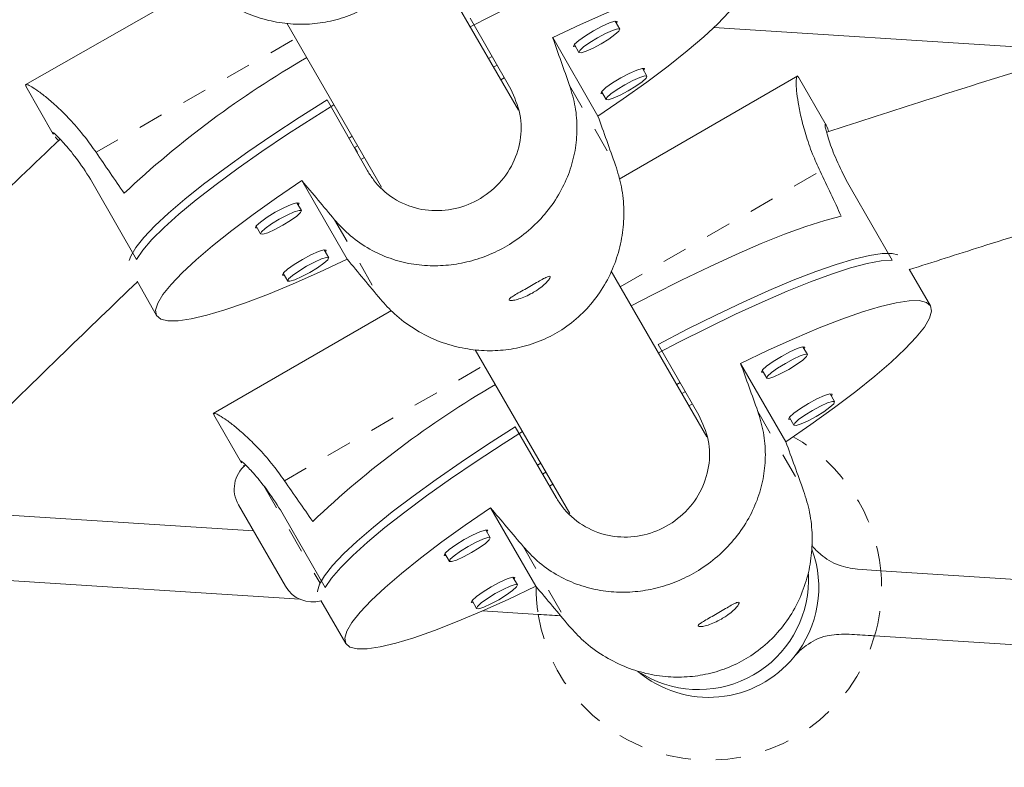
# Model space of a CAD drawing. Extents: x -58 to 674, y -9 to 452.
# Drawn here: x 338 to 342, y 223 to 226 of the extents above; entities that cross this region are included whole.
import ezdxf

# ---------------------------------------------------------------- set-up
doc = ezdxf.new("R2010")
doc.units = 0
doc.header["$LTSCALE"] = 0.125
doc.header["$MEASUREMENT"] = 0
doc.linetypes.add('PHANTOM', pattern=[0.5, 0.25, -0.05, 0.05, -0.05, 0.05, -0.05])
doc.layers.add('CONTOUR', color=7, linetype='CONTINUOUS')

msp = doc.modelspace()

# ---------------------------------------------------------------- linework, layer by layer
at = {"layer": 'CONTOUR', "linetype": 'Continuous', "lineweight": 15}
for p, q in [((340.4253, 225.2856), (340.0445, 225.9452)), ((339.1678, 225.7895), (338.4618, 225.387)), ((340.2338, 225.6523), (340.3945, 225.3703)), ((339.5037, 225.6319), (339.88, 224.9801)), ((340.8287, 225.6088), (340.8108, 225.6401)), ((342.6783, 225.521), (341.2034, 225.615)), ((340.7418, 225.2629), (340.5616, 225.575)), ((340.6479, 225.5473), (340.6658, 225.516)), ((340.3064, 225.4916), (340.3207, 225.4998)), ((340.3262, 225.4574), (340.3402, 225.4655)), ((340.9368, 225.4214), (340.919, 225.4528)), ((340.3551, 225.4073), (340.3689, 225.4152)), ((341.5372, 225.4224), (340.8266, 225.0121)), ((341.6503, 225.2264), (341.5402, 225.4171)), ((338.4661, 225.3809), (338.4631, 225.3872)), ((338.4648, 225.3819), (338.5738, 225.1907)), ((340.7561, 225.3599), (340.7739, 225.3286)), ((339.8244, 225.0453), (339.6637, 225.3272)), ((339.7513, 225.1751), (339.7634, 225.1821)), ((339.7728, 225.1379), (339.7849, 225.1449)), ((339.7729, 225.138), (339.7847, 225.1177)), ((339.8, 225.0908), (339.8121, 225.0978)), ((339.5632, 225.0059), (339.7434, 224.6938)), ((338.7436, 224.9742), (338.9043, 224.6923)), ((341.7511, 224.9706), (341.9133, 224.6895)), ((339.5617, 224.8865), (339.5438, 224.9178)), ((339.3809, 224.825), (339.3988, 224.7937)), ((339.6699, 224.6991), (339.652, 224.7305)), ((339.4891, 224.6376), (339.507, 224.6063)), ((341.1758, 223.9857), (340.7945, 224.6462)), ((342.0656, 224.5071), (341.981, 224.6537)), ((338.9073, 224.6054), (338.9851, 224.469)), ((339.9197, 224.4885), (339.2097, 224.0786)), ((340.9812, 224.3541), (341.1435, 224.0731)), ((340.2537, 224.3329), (340.63, 223.6811)), ((341.5759, 224.3137), (341.5579, 224.3449)), ((341.4896, 223.9665), (341.3094, 224.2786)), ((341.3955, 224.2511), (341.4135, 224.2199)), ((341.0554, 224.1943), (341.069, 224.2021)), ((341.0762, 224.1584), (341.0897, 224.1662)), ((341.6841, 224.1263), (341.6661, 224.1575)), ((341.1041, 224.1099), (341.1177, 224.1178)), ((339.214, 224.0724), (339.2111, 224.0788)), ((339.2128, 224.0734), (339.3229, 223.8827)), ((341.5037, 224.0638), (341.5217, 224.0326)), ((340.5751, 223.7449), (340.4129, 224.026)), ((340.5006, 223.8739), (340.5142, 223.8818)), ((340.5214, 223.8381), (340.5349, 223.8459)), ((340.5493, 223.7896), (340.5629, 223.7974)), ((339.3706, 223.6125), (337.9927, 223.7003)), ((339.4981, 223.3916), (339.3106, 223.7164)), ((340.3142, 223.704), (340.4943, 223.3919)), ((339.4941, 223.6675), (339.6563, 223.3865)), ((340.3129, 223.5845), (340.2949, 223.6157)), ((340.1325, 223.5219), (340.1505, 223.4907)), ((339.555, 223.3402), (337.7592, 223.4546)), ((341.8676, 223.4534), (341.775, 223.4593)), ((342.9563, 223.384), (341.8676, 223.4534)), ((340.4211, 223.3971), (340.403, 223.4283)), ((339.639, 223.3351), (339.7381, 223.1634)), ((340.2407, 223.3346), (340.2587, 223.3033)), ((340.5042, 223.2797), (340.2828, 223.2938)), ((342.884, 223.1281), (341.8432, 223.1944)), ((340.9539, 223.0235), (340.9132, 223.0457))]:
    msp.add_line(p, q, dxfattribs=at)
at = {"layer": 'CONTOUR', "linetype": 'PHANTOM', "lineweight": 0}
for p, q in [((338.7441, 225.1185), (339.5386, 225.5715)), ((340.6291, 225.3837), (340.8118, 225.0674)), ((340.8306, 224.5836), (341.6262, 225.0429)), ((339.6934, 224.8503), (339.876, 224.5339)), ((339.4938, 223.8118), (340.2894, 224.2711)), ((341.378, 224.0877), (341.5606, 223.7714)), ((339.412, 223.7909), (339.6357, 223.4034)), ((340.4452, 223.5491), (340.6278, 223.2328))]:
    msp.add_line(p, q, dxfattribs=at)
at = {"layer": 'CONTOUR', "linetype": 'Continuous', "lineweight": 15, "flags": 128}
for points in [[(341.1684, 225.983), (341.1238, 225.98), (341.0683, 225.9698), (341.0022, 225.9526), (340.9265, 225.9287), (340.8417, 225.8982), (340.7489, 225.8614), (340.6489, 225.8187), (340.5428, 225.7707), (340.4317, 225.7177), (340.3168, 225.6603), (340.2338, 225.6174)], [(340.5616, 225.575), (340.6719, 225.6268), (340.7768, 225.6734), (340.8751, 225.7143), (340.9658, 225.7491), (341.0479, 225.7774), (341.1206, 225.7989), (341.1831, 225.8135), (341.2348, 225.8209), (341.2751, 225.8211), (341.3035, 225.8141), (341.3199, 225.7999), (341.3239, 225.7787), (341.3157, 225.7508), (341.2952, 225.7163), (341.2627, 225.6757), (341.2184, 225.6294), (341.163, 225.578), (341.097, 225.5218), (341.021, 225.4616), (340.9358, 225.3979), (340.8424, 225.3315), (340.7418, 225.2629)], [(340.8159, 225.6312), (340.8188, 225.6388), (340.8093, 225.6399), (340.7881, 225.6333), (340.7583, 225.62), (340.7245, 225.6021), (340.6918, 225.5821), (340.6652, 225.5633), (340.6488, 225.5484), (340.645, 225.5397), (340.653, 225.5383)], [(340.8287, 225.6088), (340.8251, 225.6007), (340.8097, 225.5867), (340.7848, 225.569), (340.7542, 225.5503), (340.7225, 225.5335), (340.6945, 225.521), (340.6746, 225.5149), (340.6658, 225.5159), (340.6693, 225.5241), (340.6847, 225.5381), (340.7096, 225.5557), (340.7403, 225.5744), (340.772, 225.5913), (340.7999, 225.6037), (340.8198, 225.6099), (340.8287, 225.6088)], [(340.9241, 225.4438), (340.927, 225.4514), (340.9175, 225.4525), (340.8963, 225.446), (340.8665, 225.4327), (340.8327, 225.4147), (340.8, 225.3948), (340.7734, 225.3759), (340.757, 225.361), (340.7532, 225.3523), (340.7612, 225.351)], [(340.9368, 225.4215), (340.9333, 225.4133), (340.9179, 225.3993), (340.893, 225.3817), (340.8623, 225.363), (340.8306, 225.3461), (340.8027, 225.3337), (340.7828, 225.3275), (340.7739, 225.3286), (340.7775, 225.3367), (340.7929, 225.3507), (340.8178, 225.3684), (340.8484, 225.3871), (340.8801, 225.4039), (340.9081, 225.4164), (340.928, 225.4225), (340.9368, 225.4215)], [(338.8756, 224.6876), (338.882, 224.7055), (338.9021, 224.7396), (338.9341, 224.7797), (338.9776, 224.8255), (339.0321, 224.8763), (339.0972, 224.9319), (339.1721, 224.9914), (339.256, 225.0544), (339.3481, 225.1202), (339.4475, 225.188), (339.553, 225.2573), (339.6637, 225.3272)], [(339.6909, 225.3078), (339.6145, 225.2599), (339.5066, 225.1903), (339.4045, 225.1218), (339.3092, 225.055), (339.2217, 224.9908), (339.1429, 224.9297), (339.0736, 224.8724), (339.0146, 224.8195), (338.9663, 224.7715), (338.9295, 224.729), (338.9043, 224.6923)], [(339.7434, 224.6938), (339.6331, 224.642), (339.5282, 224.5954), (339.4299, 224.5545), (339.3393, 224.5197), (339.2571, 224.4914), (339.1844, 224.4699), (339.1219, 224.4553), (339.0702, 224.4479), (339.03, 224.4477), (339.0015, 224.4547), (338.9851, 224.4689), (338.9811, 224.4901), (338.9893, 224.518), (339.0098, 224.5525), (339.0424, 224.5931), (339.0866, 224.6394), (339.142, 224.6908), (339.2081, 224.747), (339.2841, 224.8072), (339.3692, 224.8709), (339.4626, 224.9373), (339.5632, 225.0059)], [(339.5489, 224.9089), (339.5518, 224.9165), (339.5424, 224.9176), (339.5211, 224.911), (339.4913, 224.8977), (339.4575, 224.8798), (339.4248, 224.8598), (339.3983, 224.841), (339.3818, 224.8261), (339.3781, 224.8174), (339.386, 224.816)], [(339.5617, 224.8865), (339.5581, 224.8784), (339.5427, 224.8644), (339.5178, 224.8467), (339.4872, 224.828), (339.4555, 224.8112), (339.4276, 224.7987), (339.4076, 224.7926), (339.3988, 224.7936), (339.4023, 224.8018), (339.4177, 224.8158), (339.4426, 224.8334), (339.4733, 224.8521), (339.505, 224.869), (339.5329, 224.8814), (339.5528, 224.8876), (339.5617, 224.8865)], [(341.7103, 224.8644), (341.6448, 224.8473), (341.5694, 224.8233), (341.4848, 224.7926), (341.3919, 224.7554), (341.2918, 224.7122), (341.1855, 224.6634), (341.074, 224.6096), (340.9587, 224.5513), (340.8747, 224.5073)], [(339.6571, 224.7215), (339.66, 224.7291), (339.6505, 224.7302), (339.6293, 224.7237), (339.5995, 224.7104), (339.5657, 224.6924), (339.533, 224.6725), (339.5064, 224.6536), (339.49, 224.6387), (339.4862, 224.63), (339.4942, 224.6287)], [(340.9812, 224.3541), (341.0975, 224.4143), (341.2106, 224.4705), (341.3193, 224.522), (341.4227, 224.5684), (341.5195, 224.6091), (341.6088, 224.6437), (341.6896, 224.6719), (341.7611, 224.6934), (341.8227, 224.7079), (341.8735, 224.7153), (341.9132, 224.7155), (341.9353, 224.711)], [(339.6698, 224.6992), (339.6663, 224.691), (339.6509, 224.677), (339.626, 224.6594), (339.5954, 224.6407), (339.5637, 224.6238), (339.5357, 224.6114), (339.5158, 224.6052), (339.507, 224.6063), (339.5105, 224.6144), (339.5259, 224.6284), (339.5508, 224.6461), (339.5815, 224.6648), (339.6131, 224.6816), (339.6411, 224.6941), (339.661, 224.7002), (339.6698, 224.6992)], [(341.9133, 224.6895), (341.8689, 224.6863), (341.8134, 224.6759), (341.7476, 224.6584), (341.672, 224.6341), (341.5875, 224.6031), (341.4949, 224.5659), (341.3953, 224.5228), (341.2895, 224.4741), (341.1788, 224.4206), (341.0642, 224.3626), (340.9828, 224.32)], [(341.3094, 224.2786), (341.4194, 224.3309), (341.5239, 224.3781), (341.6219, 224.4195), (341.7124, 224.4547), (341.7943, 224.4834), (341.8668, 224.5054), (341.9291, 224.5202), (341.9807, 224.5279), (342.0208, 224.5282), (342.0492, 224.5213), (342.0656, 224.5071), (342.0697, 224.4859), (342.0615, 224.4579), (342.0411, 224.4232), (342.0087, 224.3824), (341.9646, 224.3359), (341.9094, 224.284), (341.8436, 224.2275), (341.7678, 224.1668), (341.683, 224.1026), (341.5899, 224.0356), (341.4896, 223.9665)], [(341.5631, 224.336), (341.5659, 224.3435), (341.5565, 224.3447), (341.5353, 224.338), (341.5056, 224.3246), (341.4719, 224.3064), (341.4393, 224.2863), (341.4128, 224.2673), (341.3964, 224.2523), (341.3927, 224.2435), (341.4007, 224.2422)], [(341.5759, 224.3137), (341.5724, 224.3055), (341.5571, 224.2914), (341.5322, 224.2736), (341.5017, 224.2547), (341.4701, 224.2377), (341.4422, 224.2251), (341.4224, 224.2189), (341.4135, 224.2199), (341.4171, 224.2281), (341.4324, 224.2422), (341.4572, 224.26), (341.4878, 224.2788), (341.5194, 224.2958), (341.5472, 224.3084), (341.5671, 224.3147), (341.5759, 224.3137)], [(341.6712, 224.1486), (341.6741, 224.1562), (341.6646, 224.1573), (341.6434, 224.1506), (341.6137, 224.1372), (341.58, 224.119), (341.5475, 224.0989), (341.521, 224.0799), (341.5046, 224.0649), (341.5009, 224.0562), (341.5088, 224.0548)], [(341.6841, 224.1263), (341.6806, 224.1181), (341.6652, 224.1041), (341.6404, 224.0862), (341.6099, 224.0674), (341.5783, 224.0504), (341.5504, 224.0378), (341.5306, 224.0315), (341.5217, 224.0326), (341.5252, 224.0407), (341.5406, 224.0548), (341.5654, 224.0726), (341.596, 224.0915), (341.6276, 224.1085), (341.6554, 224.1211), (341.6753, 224.1273), (341.6841, 224.1263)], [(339.6257, 223.3694), (339.6259, 223.3718), (339.6339, 223.3996), (339.6539, 223.4338), (339.6857, 223.4741), (339.7291, 223.5202), (339.7834, 223.5714), (339.8483, 223.6273), (339.9229, 223.6873), (340.0065, 223.7508), (340.0984, 223.8171), (340.1974, 223.8855), (340.3026, 223.9554), (340.4129, 224.026)], [(340.4416, 224.0075), (340.364, 223.9584), (340.2565, 223.8881), (340.1548, 223.819), (340.0598, 223.7517), (339.9726, 223.687), (339.894, 223.6254), (339.825, 223.5677), (339.7661, 223.5144), (339.7181, 223.4661), (339.6814, 223.4233), (339.6563, 223.3865)], [(340.4943, 223.3919), (340.3843, 223.3396), (340.2798, 223.2925), (340.1818, 223.2511), (340.0914, 223.2158), (340.0095, 223.1871), (339.937, 223.1652), (339.8746, 223.1503), (339.8231, 223.1427), (339.7829, 223.1423), (339.7545, 223.1492), (339.7381, 223.1634), (339.7341, 223.1846), (339.7423, 223.2127), (339.7627, 223.2473), (339.7951, 223.2881), (339.8391, 223.3347), (339.8943, 223.3865), (339.9602, 223.4431), (340.0359, 223.5038), (340.1208, 223.5679), (340.2138, 223.6349), (340.3142, 223.704)], [(340.3, 223.6067), (340.3029, 223.6143), (340.2934, 223.6155), (340.2723, 223.6088), (340.2426, 223.5953), (340.2089, 223.5772), (340.1763, 223.5571), (340.1498, 223.5381), (340.1334, 223.5231), (340.1297, 223.5143), (340.1377, 223.513)], [(340.3129, 223.5845), (340.3094, 223.5763), (340.294, 223.5622), (340.2692, 223.5444), (340.2387, 223.5255), (340.2071, 223.5085), (340.1792, 223.4959), (340.1594, 223.4897), (340.1505, 223.4907), (340.154, 223.4989), (340.1694, 223.513), (340.1942, 223.5308), (340.2248, 223.5496), (340.2564, 223.5666), (340.2842, 223.5792), (340.3041, 223.5855), (340.3129, 223.5845)], [(340.4082, 223.4194), (340.411, 223.427), (340.4016, 223.4281), (340.3804, 223.4214), (340.3507, 223.408), (340.317, 223.3898), (340.2844, 223.3697), (340.258, 223.3507), (340.2416, 223.3357), (340.2378, 223.327), (340.2458, 223.3256)], [(340.4211, 223.3971), (340.4176, 223.3889), (340.4022, 223.3749), (340.3774, 223.357), (340.3468, 223.3382), (340.3152, 223.3212), (340.2874, 223.3086), (340.2675, 223.3023), (340.2587, 223.3033), (340.2622, 223.3115), (340.2776, 223.3256), (340.3024, 223.3434), (340.3329, 223.3623), (340.3645, 223.3793), (340.3924, 223.3919), (340.4122, 223.3981), (340.4211, 223.3971)]]:
    msp.add_lwpolyline(points, dxfattribs=at)
at = {"layer": 'CONTOUR', "linetype": 'PHANTOM', "lineweight": 0}
for centre, radius, start, end in [((779.0518, -35.4786), 518.2437, 147.363919, 152.636081), ((772.8121, -31.8761), 509.7039, 147.364463, 152.635537), ((341.1833, 223.3871), 0.6875, 5.5312, 60.7269), ((341.1833, 223.3871), 0.6875, 343.7217, 5.5312), ((341.1833, 223.3871), 0.6875, 179.7415, 188.9868), ((341.1833, 223.3871), 0.6875, 188.9868, 343.7217)]:
    msp.add_arc(centre, radius, start, end, dxfattribs=at)
at = {"layer": 'CONTOUR', "linetype": 'Continuous', "lineweight": 15}
for centre, radius, start, end in [((341.5658, 222.0625), 3.9643, 120.0162, 133.129), ((342.3406, 220.7608), 3.9776, 120.3066, 133.4249), ((339.4189, 223.7789), 0.125, 129.9999, 210), ((341.1833, 223.3871), 0.4375, 320.7394, 20.3845), ((341.1426, 223.4182), 0.4375, 244.4477, 2.9233), ((339.6064, 223.4541), 0.125, 210, 285.5229), ((341.1833, 223.3871), 0.4375, 229.8561, 320.7394)]:
    msp.add_arc(centre, radius, start, end, dxfattribs=at)
for centre, major_axis, ratio, start_param, end_param in [((341.7482, 222.3346), (-2.5661, 7.2153), 0.00471, 1.10335, 1.13281), ((341.7482, 222.3346), (-2.5661, 7.2153), 0.00471, 5.09917, 5.12863), ((338.3578, 228.2833), (-3.632, 6.3751), 0.183143, 1.983231, 2.012692), ((339.0897, 226.9741), (-3.6686, 6.3541), 0.183144, 4.270545, 4.300006), ((341.7482, 222.3346), (-4.9001, 5.8847), 0.004425, 5.150427, 5.179888), ((341.7482, 222.3346), (-4.9001, 5.8847), 0.004425, 1.154607, 1.184068), ((342.5132, 221.0444), (-2.6062, 7.2007), 0.004568, 1.103323, 1.132784), ((342.5132, 221.0444), (-2.6062, 7.2007), 0.004568, 5.099143, 5.128604), ((339.0897, 226.9741), (-3.6686, 6.3541), 0.183144, 1.98318, 2.01264), ((342.5132, 221.0444), (-4.9329, 5.8574), 0.004568, 5.150401, 5.179862), ((342.5132, 221.0444), (-4.9329, 5.8574), 0.004568, 1.154581, 1.184042)]:
    msp.add_ellipse(centre, major_axis=major_axis, ratio=ratio, start_param=start_param, end_param=end_param, dxfattribs=at)
for points, knots in [([(341.5627, 244.2338), (341.479, 244.1034), (341.2363, 243.7252), (340.8341, 243.0958), (340.356, 242.3444), (339.8773, 241.589), (339.3982, 240.8297), (338.9187, 240.0666), (338.4391, 239.2999), (337.9592, 238.5297), (337.4793, 237.7562), (336.9994, 236.9795), (336.5196, 236.1997), (336.04, 235.4169), (335.5606, 234.6313), (335.0816, 233.8431), (334.6029, 233.0523), (334.1248, 232.2592), (333.6473, 231.4637), (333.1705, 230.6662), (332.6945, 229.8667), (332.2192, 229.0654), (331.745, 228.2624), (331.2717, 227.4578), (330.7995, 226.6519), (330.3285, 225.8447), (329.8588, 225.0363), (329.3904, 224.227), (328.9234, 223.4168), (328.458, 222.6059), (327.9941, 221.7945), (327.5319, 220.9827), (327.0715, 220.1705), (326.6129, 219.3583), (326.1562, 218.5461), (325.7015, 217.734), (325.2489, 216.9223), (324.7984, 216.111), (324.3502, 215.3002), (323.9042, 214.4902), (323.4607, 213.6811), (323.0196, 212.873), (322.5811, 212.0661), (322.1452, 211.2604), (321.7121, 210.4562), (321.2816, 209.6535), (320.8541, 208.8526), (320.4294, 208.0535), (320.0078, 207.2565), (319.5892, 206.4615), (319.1738, 205.6689), (318.7617, 204.8787), (318.3936, 204.1697), (318.1638, 203.725), (318.0692, 203.5419)], [0, 0, 0, 0, 0.010274, 0.029801, 0.049327, 0.068852, 0.088377, 0.107901, 0.127425, 0.146948, 0.16647, 0.185993, 0.205515, 0.225036, 0.244557, 0.264078, 0.283598, 0.303119, 0.322639, 0.342158, 0.361678, 0.381197, 0.400717, 0.420236, 0.439755, 0.459274, 0.478792, 0.498311, 0.51783, 0.537349, 0.556868, 0.576387, 0.595906, 0.615425, 0.634944, 0.654463, 0.673983, 0.693502, 0.713022, 0.732542, 0.752063, 0.771583, 0.791104, 0.810626, 0.830147, 0.849669, 0.869192, 0.888715, 0.908238, 0.927762, 0.947286, 0.966811, 0.986337, 1, 1, 1, 1]), ([(320.1797, 202.4527), (320.2504, 202.5896), (320.4555, 202.9866), (320.7975, 203.6459), (321.2067, 204.4312), (321.6193, 205.219), (322.0351, 206.0092), (322.4539, 206.8017), (322.8758, 207.5962), (323.3006, 208.3927), (323.7284, 209.191), (324.1589, 209.9909), (324.5922, 210.7923), (325.0281, 211.5951), (325.4666, 212.3991), (325.9076, 213.2042), (326.351, 214.0103), (326.7967, 214.8171), (327.2447, 215.6245), (327.6949, 216.4325), (328.1471, 217.2408), (328.6014, 218.0493), (329.0576, 218.8579), (329.5156, 219.6663), (329.9755, 220.4746), (330.437, 221.2825), (330.9001, 222.0898), (331.3647, 222.8965), (331.8307, 223.7024), (332.2982, 224.5074), (332.7668, 225.3112), (333.2367, 226.1138), (333.7077, 226.915), (334.1796, 227.7147), (334.6525, 228.5126), (335.1263, 229.3088), (335.6008, 230.103), (336.076, 230.8951), (336.5517, 231.685), (337.028, 232.4725), (337.5047, 233.2574), (337.9817, 234.0397), (338.459, 234.8191), (338.9364, 235.5956), (339.4139, 236.369), (339.8913, 237.1392), (340.3687, 237.906), (340.8459, 238.6693), (341.3229, 239.429), (341.7994, 240.1849), (342.2756, 240.9369), (342.7512, 241.6847), (343.1797, 242.3559), (343.4495, 242.7765), (343.5612, 242.9507)], [0, 0, 0, 0, 0.010273, 0.029786, 0.0493, 0.068814, 0.08833, 0.107845, 0.127362, 0.146879, 0.166396, 0.185914, 0.205432, 0.22495, 0.244469, 0.263988, 0.283508, 0.303028, 0.322548, 0.342068, 0.361589, 0.381109, 0.40063, 0.420151, 0.439672, 0.459193, 0.478715, 0.498236, 0.517757, 0.537279, 0.5568, 0.576321, 0.595842, 0.615363, 0.634884, 0.654405, 0.673926, 0.693446, 0.712966, 0.732486, 0.752006, 0.771525, 0.791044, 0.810563, 0.830082, 0.8496, 0.869117, 0.888634, 0.908151, 0.927667, 0.947182, 0.966697, 0.986212, 1, 1, 1, 1]), ([(340.0618, 226.3664), (340.0705, 226.3377), (340.0883, 226.2794), (340.0968, 226.1883), (340.0917, 226.0968), (340.072, 226.0069), (340.037, 225.9193), (339.9875, 225.8389), (339.9242, 225.7678), (339.8519, 225.7112), (339.7721, 225.6686), (339.6897, 225.6411), (339.6038, 225.6274), (339.5168, 225.6274), (339.4286, 225.6415), (339.3414, 225.6703), (339.2576, 225.7142), (339.184, 225.7688), (339.1441, 225.8129), (339.126, 225.833)], [0, 0, 0, 0, 0.0582328, 0.1182633, 0.1764613, 0.2361938, 0.2971702, 0.3599677, 0.4197589, 0.4815433, 0.5373058, 0.5947494, 0.6496472, 0.7059817, 0.7639386, 0.8234, 0.8845347, 0.9475347, 1, 1, 1, 1]), ([(351.1464, 225.1992), (351.0248, 225.2403), (350.7758, 225.3244), (350.4113, 225.4441), (350.0653, 225.5523), (349.7563, 225.6424), (349.4847, 225.7155), (349.2384, 225.7761), (349.0061, 225.8277), (348.7739, 225.8738), (348.5404, 225.915), (348.1912, 225.969), (347.7244, 226.0248), (347.1403, 226.0683), (346.5624, 226.0887), (345.9932, 226.086), (345.4413, 226.0598), (344.9127, 226.0108), (344.5144, 225.9553), (344.2255, 225.9057), (344.0184, 225.866), (343.7749, 225.8141), (343.4945, 225.7479), (343.18, 225.6663), (342.832, 225.5683), (342.451, 225.4537), (342.054, 225.3285), (341.784, 225.2411), (341.6524, 225.1984)], [0, 0, 0, 0, 0.0396577, 0.0811898, 0.1185194, 0.1516559, 0.1806146, 0.205409, 0.2300151, 0.254126, 0.2785448, 0.3032741, 0.3632914, 0.4237214, 0.4841738, 0.5418855, 0.5995485, 0.6547915, 0.7058399, 0.7237424, 0.7453621, 0.7709948, 0.8006492, 0.8343408, 0.8713788, 0.9123446, 0.9572445, 1, 1, 1, 1]), ([(341.9821, 224.6517), (342.0771, 224.6821), (342.2931, 224.7512), (342.6187, 224.8529), (342.947, 224.9515), (343.2398, 225.0348), (343.4968, 225.1035), (343.7295, 225.1615), (343.9484, 225.212), (344.1667, 225.258), (344.386, 225.2994), (344.714, 225.3534), (345.1529, 225.4086), (345.7025, 225.4496), (346.2465, 225.465), (346.7825, 225.4577), (347.3021, 225.4316), (347.8001, 225.3876), (348.1759, 225.3392), (348.449, 225.2961), (348.6453, 225.2617), (348.8761, 225.2163), (349.1415, 225.1569), (349.4388, 225.0816), (349.7673, 224.9893), (350.1265, 224.8798), (350.48, 224.7656), (350.7137, 224.6876), (350.8172, 224.653)], [0, 0, 0, 0, 0.033135, 0.0753622, 0.1133265, 0.1470326, 0.1764945, 0.2017294, 0.2267241, 0.2511306, 0.2758389, 0.3008585, 0.3615893, 0.4227334, 0.4839253, 0.5423702, 0.6007893, 0.6567456, 0.7084519, 0.7266401, 0.7486222, 0.7746657, 0.8047756, 0.838971, 0.8765611, 0.9181449, 0.9637324, 1, 1, 1, 1]), ([(341.5404, 225.4155), (341.539, 225.418), (341.5354, 225.4243), (341.532, 225.4173), (341.5305, 225.3975), (341.5322, 225.3641), (341.5381, 225.3179), (341.5493, 225.2596), (341.5679, 225.1902), (341.5929, 225.1167), (341.6158, 225.066), (341.6262, 225.0429)], [0, 0, 0, 0, 0.074625, 0.18951, 0.299305, 0.411972, 0.527884, 0.646805, 0.769073, 0.895071, 1, 1, 1, 1]), ([(338.4651, 225.3873), (338.4664, 225.3878), (338.4693, 225.389), (338.4868, 225.3799), (338.5143, 225.3619), (338.5513, 225.3334), (338.5959, 225.2942), (338.6464, 225.2432), (338.6972, 225.1844), (338.7294, 225.1391), (338.7441, 225.1185)], [0, 0, 0, 0, 0.094051, 0.216777, 0.342714, 0.472278, 0.605206, 0.741874, 0.882712, 1, 1, 1, 1]), ([(340.6291, 225.3837), (340.6375, 225.3558), (340.6544, 225.299), (340.6606, 225.2118), (340.6529, 225.1249), (340.6302, 225.04), (340.5925, 224.9573), (340.5405, 224.881), (340.4755, 224.8129), (340.4025, 224.7576), (340.3228, 224.7147), (340.2413, 224.6855), (340.1572, 224.6689), (340.0724, 224.665), (339.9869, 224.6745), (339.9026, 224.6983), (339.8215, 224.7374), (339.7502, 224.7882), (339.7111, 224.8309), (339.6934, 224.8503)], [0, 0, 0, 0, 0.058233, 0.118263, 0.176461, 0.236194, 0.29717, 0.359968, 0.419759, 0.481543, 0.537306, 0.594749, 0.649647, 0.705982, 0.763939, 0.8234, 0.884535, 0.947535, 1, 1, 1, 1]), ([(340.3945, 225.3703), (340.4091, 225.3375), (340.4384, 225.272), (340.4374, 225.1632), (340.4025, 225.0601), (340.3336, 224.9723), (340.2403, 224.911), (340.1343, 224.8824), (340.0258, 224.8885), (339.9254, 224.9303), (339.8592, 224.9897), (339.832, 225.0331), (339.8244, 225.0453)], [0, 0, 0, 0, 0.1051716, 0.2102661, 0.3173511, 0.4258281, 0.5321882, 0.6363148, 0.741373, 0.849141, 0.9573548, 1, 1, 1, 1]), ([(341.6465, 225.2304), (341.646, 225.2282), (341.6449, 225.2234), (341.6575, 225.1754), (341.6844, 225.1015), (341.719, 225.0275), (341.744, 224.9831), (341.7511, 224.9706)], [0, 0, 0, 0, 0.197059, 0.429006, 0.666935, 0.905848, 1, 1, 1, 1]), ([(341.6604, 225.201), (341.6591, 225.2046), (341.6507, 225.2272), (341.6483, 225.23), (341.6464, 225.2324)], [0, 0, 0, 0, 0.158858, 1, 1, 1, 1]), ([(338.5746, 225.1911), (338.573, 225.1933), (338.5663, 225.2027), (338.58, 225.1924), (338.6134, 225.1592), (338.6645, 225.0976), (338.7107, 225.0306), (338.7364, 224.9866), (338.7436, 224.9742)], [0, 0, 0, 0, 0.062824, 0.271423, 0.481888, 0.697781, 0.914568, 1, 1, 1, 1]), ([(338.5943, 225.1646), (338.59, 225.1698), (338.584, 225.177), (338.5827, 225.1791), (338.5823, 225.1797)], [0, 0, 0, 0, 0.710394, 1, 1, 1, 1]), ([(338.6006, 225.1706), (338.4969, 225.0716), (338.2908, 224.8747), (337.9962, 224.5895), (337.7296, 224.3254), (337.5146, 224.1063), (337.3453, 223.9287), (337.2158, 223.7896), (337.1028, 223.6655), (336.9789, 223.5262), (336.8267, 223.3502), (336.6362, 223.121), (336.4186, 222.8467), (336.1769, 222.5255), (335.915, 222.1548), (335.6712, 221.7922), (335.5151, 221.5529), (335.4512, 221.4548)], [0, 0, 0, 0, 0.088032, 0.174999, 0.251759, 0.318327, 0.363491, 0.402382, 0.435003, 0.466534, 0.51685, 0.577835, 0.64948, 0.731757, 0.824619, 0.928092, 1, 1, 1, 1]), ([(340.8118, 225.0674), (340.8205, 225.0387), (340.8383, 224.9804), (340.8468, 224.8893), (340.8417, 224.7978), (340.822, 224.7079), (340.787, 224.6203), (340.7375, 224.5398), (340.6742, 224.4688), (340.6019, 224.4122), (340.5221, 224.3696), (340.4397, 224.342), (340.3538, 224.3283), (340.2668, 224.3284), (340.1786, 224.3425), (340.0914, 224.3713), (340.0076, 224.4152), (339.934, 224.4698), (339.8941, 224.5139), (339.876, 224.5339)], [0, 0, 0, 0, 0.058233, 0.118263, 0.176461, 0.236194, 0.29717, 0.359968, 0.419759, 0.481543, 0.537306, 0.594749, 0.649647, 0.705982, 0.763939, 0.8234, 0.884535, 0.947535, 1, 1, 1, 1]), ([(335.9928, 221.1421), (336.0357, 221.2079), (336.1522, 221.3865), (336.3365, 221.6628), (336.5389, 221.9563), (336.7097, 222.193), (336.8497, 222.3797), (336.9601, 222.5227), (337.0591, 222.6479), (337.1706, 222.7856), (337.3119, 222.9555), (337.4971, 223.1696), (337.7202, 223.4158), (337.983, 223.6927), (338.2863, 223.9993), (338.5994, 224.3061), (338.8117, 224.5103), (338.9085, 224.6033)], [0, 0, 0, 0, 0.051956, 0.140918, 0.219449, 0.287576, 0.33381, 0.373618, 0.406998, 0.43927, 0.490737, 0.553071, 0.626259, 0.710331, 0.805327, 0.911279, 1, 1, 1, 1]), ([(340.4808, 224.5585), (340.4716, 224.5536), (340.4531, 224.5438), (340.4264, 224.5342), (340.4047, 224.5291), (340.3907, 224.5285), (340.3865, 224.532), (340.3925, 224.5389), (340.4077, 224.5489), (340.4301, 224.5618), (340.4569, 224.5769), (340.4846, 224.5927), (340.5101, 224.6074), (340.5311, 224.6191), (340.5458, 224.6256), (340.5526, 224.6253), (340.5511, 224.618), (340.5415, 224.605), (340.5242, 224.5882), (340.5029, 224.5718), (340.4873, 224.5624), (340.4808, 224.5585)], [0, 0, 0, 0, 0.053156, 0.106294, 0.159909, 0.213868, 0.267298, 0.32015, 0.373276, 0.427096, 0.480959, 0.534152, 0.58701, 0.640364, 0.6943, 0.747994, 0.800982, 0.853907, 0.907501, 0.961463, 1, 1, 1, 1]), ([(339.213, 224.0789), (339.2143, 224.0794), (339.2173, 224.0806), (339.2349, 224.0717), (339.2626, 224.0539), (339.2998, 224.0256), (339.3447, 223.9867), (339.3955, 223.936), (339.4466, 223.8775), (339.4791, 223.8324), (339.4938, 223.8118)], [0, 0, 0, 0, 0.09405, 0.216775, 0.342713, 0.472277, 0.605205, 0.741874, 0.882712, 1, 1, 1, 1]), ([(341.378, 224.0877), (341.3865, 224.0598), (341.4038, 224.0031), (341.4105, 223.916), (341.4032, 223.8291), (341.3811, 223.744), (341.3438, 223.6611), (341.2922, 223.5845), (341.2276, 223.5161), (341.1549, 223.4604), (341.0754, 223.4171), (340.9941, 223.3875), (340.9101, 223.3704), (340.8253, 223.366), (340.7398, 223.3751), (340.6552, 223.3984), (340.574, 223.437), (340.5024, 223.4874), (340.463, 223.5298), (340.4452, 223.5491)], [0, 0, 0, 0, 0.058233, 0.118263, 0.176461, 0.236194, 0.29717, 0.359968, 0.419759, 0.481543, 0.537306, 0.594749, 0.649647, 0.705982, 0.763939, 0.8234, 0.884535, 0.947535, 1, 1, 1, 1]), ([(341.1435, 224.0731), (341.1583, 224.0403), (341.1879, 223.9749), (341.1876, 223.8662), (341.1532, 223.7629), (341.0848, 223.6747), (340.9918, 223.6129), (340.886, 223.5837), (340.7775, 223.5892), (340.6768, 223.6305), (340.6103, 223.6895), (340.5829, 223.7327), (340.5751, 223.7449)], [0, 0, 0, 0, 0.105172, 0.210266, 0.317351, 0.425828, 0.532188, 0.636315, 0.741373, 0.849141, 0.957355, 1, 1, 1, 1]), ([(339.3237, 223.8832), (339.3221, 223.8854), (339.3153, 223.8949), (339.3291, 223.8847), (339.3627, 223.8517), (339.4142, 223.7905), (339.4608, 223.7237), (339.4867, 223.6799), (339.4941, 223.6675)], [0, 0, 0, 0, 0.064851, 0.272999, 0.483008, 0.698435, 0.914753, 1, 1, 1, 1]), ([(339.3345, 223.8677), (339.3339, 223.8684), (339.3318, 223.8709), (339.3316, 223.8714), (339.3314, 223.8718)], [0, 0, 0, 0, 0.297158, 1, 1, 1, 1]), ([(341.5606, 223.7714), (341.5696, 223.7427), (341.5877, 223.6845), (341.5966, 223.5935), (341.5921, 223.5019), (341.5728, 223.4119), (341.5383, 223.3241), (341.4892, 223.2434), (341.4263, 223.172), (341.3544, 223.115), (341.2747, 223.072), (341.1925, 223.044), (341.1067, 223.0298), (341.0197, 223.0294), (340.9315, 223.043), (340.8441, 223.0713), (340.76, 223.1148), (340.6862, 223.169), (340.646, 223.2129), (340.6278, 223.2328)], [0, 0, 0, 0, 0.058233, 0.118263, 0.176461, 0.236194, 0.29717, 0.359968, 0.419759, 0.481543, 0.537306, 0.594749, 0.649647, 0.705982, 0.763939, 0.8234, 0.884535, 0.947535, 1, 1, 1, 1]), ([(341.775, 223.4593), (341.7495, 223.4634), (341.6898, 223.4731), (341.6348, 223.5115), (341.603, 223.5412), (341.5936, 223.5557), (341.5926, 223.5573)], [0, 0, 0, 0, 0.302945, 0.707642, 0.966628, 1, 1, 1, 1]), ([(341.2333, 223.2612), (341.2241, 223.2562), (341.2057, 223.2464), (341.1791, 223.2366), (341.1574, 223.2314), (341.1434, 223.2307), (341.1392, 223.2342), (341.1452, 223.2411), (341.1603, 223.2513), (341.1827, 223.2643), (341.2094, 223.2795), (341.237, 223.2955), (341.2624, 223.3103), (341.2834, 223.3221), (341.298, 223.3286), (341.3048, 223.3284), (341.3033, 223.3211), (341.2937, 223.308), (341.2765, 223.2912), (341.2553, 223.2745), (341.2398, 223.2651), (341.2333, 223.2612)], [0, 0, 0, 0, 0.053156, 0.1062936, 0.159909, 0.2138681, 0.2672984, 0.32015, 0.3732757, 0.4270962, 0.4809589, 0.5341522, 0.5870104, 0.6403644, 0.6942999, 0.7479945, 0.8009819, 0.853907, 0.9075014, 0.9614629, 1, 1, 1, 1]), ([(340.5042, 223.2797), (340.5343, 223.2778), (340.5648, 223.2758), (340.5927, 223.2741), (340.5932, 223.274)], [0, 0, 0, 0, 0.981862, 1, 1, 1, 1]), ([(341.522, 223.1102), (341.5221, 223.1103), (341.536, 223.1273), (341.5722, 223.1607), (341.6396, 223.1977), (341.7045, 223.2004), (341.7315, 223.2015)], [0, 0, 0, 0, 0.001908, 0.320172, 0.717493, 1, 1, 1, 1]), ([(341.7315, 223.2015), (341.7596, 223.1997), (341.7961, 223.1974), (341.8345, 223.1949), (341.8432, 223.1944)], [0, 0, 0, 0, 0.772318, 1, 1, 1, 1])]:
    msp.add_open_spline(points, degree=3, knots=knots, dxfattribs=at)

doc.saveas('drawing.dxf')
